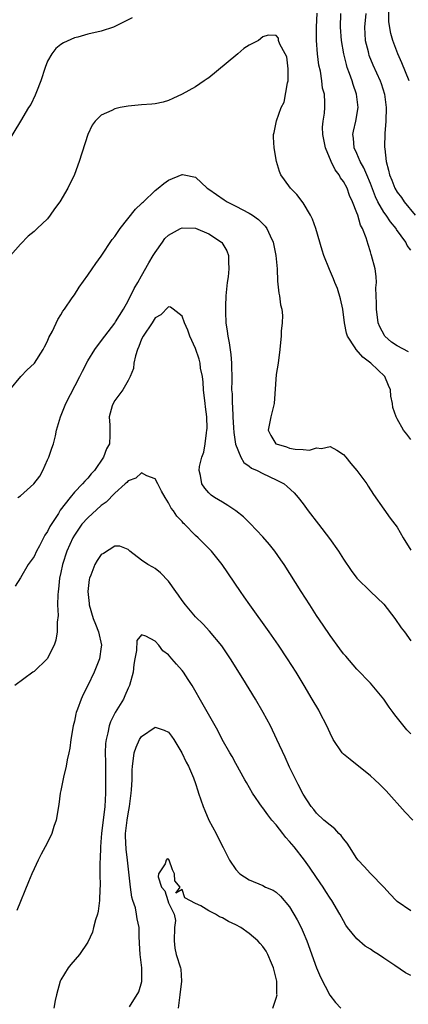
# Model space of a CAD drawing. Units: inches. Extents: x 2640000 to 2643000, y 1515000 to 1518000.
# Drawn here: x 2640495 to 2640553, y 1515188 to 1515334 of the extents above; entities that cross this region are included whole.
import ezdxf

# ---------------------------------------------------------------- set-up
doc = ezdxf.new("R2010")
doc.units = ezdxf.units.IN
doc.header["$MEASUREMENT"] = 0
doc.layers.add('LD26401515_2ft', color=9, linetype='Continuous')

msp = doc.modelspace()

# ---------------------------------------------------------------- linework, layer by layer
at = {"layer": 'LD26401515_2ft'}
for points, elevation in [([(2640552.75, 1515325), (2640551.68, 1515327.68), (2640551.09, 1515329), (2640550.34, 1515331), (2640550.03, 1515332.03), (2640549.75, 1515333.75), (2640549.76, 1515335.76)], 8508), ([(2640511.61, 1515334.39), (2640509, 1515333.08), (2640508.8, 1515333), (2640507, 1515332.37), (2640505, 1515331.92), (2640503.5, 1515331.5), (2640503, 1515331.37), (2640501.36, 1515330.64), (2640501, 1515330.41), (2640500.22, 1515329.78), (2640499.65, 1515329), (2640499, 1515327.91), (2640498.66, 1515327), (2640498, 1515325), (2640497.35, 1515323.35), (2640497.16, 1515322.84), (2640496.51, 1515321.49), (2640496.18, 1515321), (2640495, 1515318.98), (2640493, 1515315.73)], 8502), ([(2640552.67, 1515284.67), (2640551, 1515285.55), (2640550.12, 1515286.12), (2640549.17, 1515287), (2640549.1, 1515287.1), (2640548.4, 1515288.4), (2640548.17, 1515289), (2640547.89, 1515291), (2640547.93, 1515291.93), (2640547.87, 1515293), (2640547.83, 1515294.17), (2640547.91, 1515295), (2640547.86, 1515295.86), (2640547.71, 1515297), (2640547.18, 1515299), (2640547.13, 1515299.13), (2640547, 1515299.57), (2640546.65, 1515300.65), (2640546.37, 1515301.63), (2640545.82, 1515303), (2640545.51, 1515303.51), (2640545.12, 1515305), (2640545, 1515305.35), (2640544.36, 1515307), (2640543.92, 1515307.92), (2640543.54, 1515309), (2640543, 1515310.03), (2640542.57, 1515310.57), (2640542.37, 1515311), (2640541.75, 1515311.75), (2640541.19, 1515313), (2640540.33, 1515315), (2640539.95, 1515317), (2640539.9, 1515318.1), (2640540, 1515319), (2640540.2, 1515320.2), (2640540.24, 1515321), (2640540.23, 1515321.77), (2640540.17, 1515323), (2640539.9, 1515323.9), (2640539.79, 1515325), (2640539.58, 1515326.42), (2640539.34, 1515327.34), (2640539.14, 1515329), (2640538.97, 1515331), (2640538.97, 1515332.97), (2640539.08, 1515335.08)], 8502), ([(2640553, 1515299.78), (2640552.49, 1515300.49), (2640552.26, 1515301), (2640550.89, 1515302.89), (2640550.84, 1515303), (2640549.99, 1515303.99), (2640549.33, 1515305), (2640549, 1515305.47), (2640548.12, 1515307), (2640547.74, 1515307.74), (2640547, 1515309.69), (2640546.45, 1515311), (2640546.05, 1515312.05), (2640545.5, 1515313), (2640545, 1515314.16), (2640544.6, 1515315), (2640544.48, 1515316.48), (2640544.41, 1515317), (2640544.51, 1515317.49), (2640544.86, 1515319), (2640545.19, 1515321), (2640544.95, 1515323), (2640544.45, 1515324.45), (2640544.29, 1515325), (2640543.92, 1515326.08), (2640543.57, 1515327), (2640543.43, 1515327.43), (2640543.05, 1515329), (2640542.72, 1515331), (2640542.56, 1515333), (2640542.62, 1515335)], 8504), ([(2640546.34, 1515335), (2640546.12, 1515333), (2640546.24, 1515331), (2640546.65, 1515329.35), (2640546.72, 1515329), (2640546.79, 1515328.79), (2640547.38, 1515327.38), (2640548.45, 1515325), (2640548.59, 1515324.59), (2640549.1, 1515323), (2640549.36, 1515321), (2640549.32, 1515319), (2640549.17, 1515317.17), (2640549.12, 1515315.12), (2640549.13, 1515314.87), (2640549.33, 1515313), (2640549.7, 1515311.7), (2640549.83, 1515311), (2640550.19, 1515310.19), (2640550.65, 1515309), (2640551, 1515308.41), (2640551.61, 1515307.61), (2640552, 1515307), (2640553.65, 1515305)], 8506), ([(2640553, 1515271.6), (2640552.41, 1515272.41), (2640551.91, 1515273), (2640551, 1515274.68), (2640550.81, 1515275), (2640550.36, 1515276.36), (2640550.29, 1515277), (2640550.06, 1515278.06), (2640550.01, 1515279), (2640549.68, 1515279.68), (2640549.16, 1515281), (2640547.09, 1515283), (2640545.88, 1515283.88), (2640544.88, 1515285), (2640544.74, 1515285.26), (2640543.61, 1515287), (2640543.45, 1515287.45), (2640543.17, 1515289), (2640542.91, 1515291), (2640542.57, 1515292.57), (2640542.11, 1515294.11), (2640541.73, 1515295), (2640541.53, 1515295.53), (2640540.9, 1515296.9), (2640540.08, 1515299), (2640539.81, 1515299.81), (2640538.89, 1515303), (2640538.4, 1515304.4), (2640538.12, 1515305), (2640537, 1515306.83), (2640536.07, 1515308.07), (2640535.12, 1515309), (2640534.25, 1515310.25), (2640533.69, 1515311), (2640533.51, 1515311.51), (2640533.04, 1515313), (2640532.7, 1515315), (2640532.59, 1515316.59), (2640532.6, 1515317), (2640532.72, 1515317.28), (2640533.04, 1515319.04), (2640533.75, 1515321), (2640534.18, 1515321.82), (2640534.7, 1515324.7), (2640534.77, 1515325), (2640534.8, 1515326.8), (2640534.56, 1515328.56), (2640534.35, 1515329), (2640533.53, 1515330.47), (2640533.36, 1515331), (2640533.35, 1515331.35), (2640533, 1515331.73), (2640531.79, 1515331.79), (2640531, 1515331.52), (2640530.36, 1515331), (2640529, 1515330.32), (2640528.18, 1515329.82), (2640527.3, 1515329), (2640527, 1515328.78), (2640523, 1515325.44), (2640522.72, 1515325.28), (2640522.27, 1515325), (2640521, 1515324.11), (2640519, 1515323), (2640517.63, 1515322.37), (2640517, 1515322.05), (2640516.18, 1515321.82), (2640515, 1515321.58), (2640514.49, 1515321.51), (2640513, 1515321.41), (2640511, 1515321.23), (2640509.83, 1515321), (2640509, 1515320.8), (2640508.58, 1515320.58), (2640507, 1515319.86), (2640506.1, 1515319), (2640505.62, 1515318.38), (2640504.99, 1515317.01), (2640503.71, 1515313), (2640503, 1515311.04), (2640502.04, 1515309), (2640500.86, 1515307), (2640500.06, 1515305.94), (2640499.42, 1515305), (2640499, 1515304.48), (2640497.45, 1515303), (2640497, 1515302.59), (2640496.12, 1515301.88), (2640495, 1515300.67), (2640493.5, 1515299)], 8500), ([(2640493.39, 1515279), (2640495.06, 1515281), (2640496, 1515282), (2640497, 1515282.92), (2640497.06, 1515283), (2640498.37, 1515285), (2640498.57, 1515285.43), (2640499, 1515286.26), (2640499.21, 1515286.79), (2640499.73, 1515287.73), (2640500.54, 1515289.46), (2640501, 1515290.15), (2640501.29, 1515290.71), (2640501.53, 1515291), (2640502.68, 1515292.68), (2640503, 1515293.16), (2640503.7, 1515294.3), (2640505, 1515296.06), (2640505.66, 1515297), (2640506.2, 1515297.8), (2640507, 1515298.9), (2640508.63, 1515301.37), (2640509, 1515301.85), (2640509.79, 1515303), (2640512.09, 1515305.91), (2640513, 1515306.72), (2640513.12, 1515306.88), (2640513.27, 1515307), (2640515, 1515308.66), (2640515.44, 1515309), (2640516.29, 1515309.72), (2640517, 1515310.22), (2640519, 1515311.06), (2640519.07, 1515311.07), (2640519.32, 1515311), (2640521, 1515310.64), (2640522.75, 1515309), (2640523, 1515308.85), (2640525.28, 1515307.28), (2640525.69, 1515307), (2640527, 1515306.36), (2640529, 1515305.29), (2640529.46, 1515305), (2640530.37, 1515304.37), (2640531, 1515303.7), (2640531.36, 1515303.36), (2640531.61, 1515303), (2640532.08, 1515301.92), (2640532.53, 1515301), (2640532.97, 1515299), (2640533.12, 1515297), (2640533.18, 1515295.18), (2640533.39, 1515293.39), (2640533.5, 1515293), (2640533.65, 1515291.65), (2640533.85, 1515291), (2640533.94, 1515290.06), (2640533.91, 1515289), (2640533.74, 1515287.74), (2640533.73, 1515287), (2640533.57, 1515285.57), (2640533.55, 1515285), (2640533.31, 1515283), (2640533, 1515281.31), (2640532.68, 1515277), (2640532.2, 1515275), (2640531.8, 1515273), (2640532.2, 1515272.2), (2640532.95, 1515271), (2640533, 1515270.97), (2640534.52, 1515270.52), (2640535, 1515270.35), (2640535.83, 1515270.17), (2640537, 1515270.14), (2640537.95, 1515270.05), (2640539, 1515270.37), (2640539.72, 1515270.28), (2640541, 1515270.58), (2640542.02, 1515270.02), (2640543, 1515269.38), (2640543.33, 1515269), (2640544.07, 1515268.07), (2640545.01, 1515267), (2640546.47, 1515265), (2640546.68, 1515264.68), (2640547.45, 1515263.45), (2640549, 1515261.27), (2640549.92, 1515259.92), (2640551, 1515258.57), (2640551.88, 1515257), (2640553, 1515255.15)], 8498), ([(2640494.6, 1515263), (2640495, 1515263.22), (2640496.99, 1515265.01), (2640497.86, 1515266.14), (2640498.33, 1515267), (2640499, 1515268.58), (2640499.22, 1515269), (2640499.65, 1515270.35), (2640499.88, 1515271), (2640500.18, 1515272.18), (2640500.36, 1515273), (2640500.93, 1515275), (2640501.75, 1515277), (2640503.8, 1515281), (2640504.19, 1515281.81), (2640505, 1515283.35), (2640506.06, 1515285), (2640506.45, 1515285.55), (2640507.52, 1515287), (2640509, 1515288.93), (2640509.11, 1515289.11), (2640510.28, 1515291), (2640511, 1515292.23), (2640511.91, 1515294.09), (2640512.41, 1515295), (2640513, 1515295.99), (2640514.07, 1515297.93), (2640514.71, 1515299), (2640515, 1515299.46), (2640516.09, 1515301), (2640516.47, 1515301.53), (2640517, 1515302.02), (2640518.76, 1515303), (2640519, 1515303.12), (2640521, 1515303.05), (2640523, 1515302.24), (2640524.86, 1515301), (2640524.93, 1515300.93), (2640525.68, 1515299.68), (2640525.93, 1515299), (2640525.92, 1515298.08), (2640525.98, 1515297), (2640525.84, 1515295.84), (2640525.71, 1515295), (2640525.5, 1515293), (2640525.48, 1515291.48), (2640525.45, 1515291), (2640525.45, 1515290.55), (2640525.53, 1515289), (2640525.72, 1515287.72), (2640525.8, 1515287), (2640526, 1515286), (2640526.26, 1515284.26), (2640526.37, 1515283), (2640526.4, 1515280.4), (2640526.38, 1515279), (2640526.43, 1515278.43), (2640526.46, 1515277), (2640526.51, 1515276.51), (2640526.55, 1515275), (2640526.63, 1515273.37), (2640526.68, 1515272.68), (2640526.94, 1515270.94), (2640527.73, 1515269), (2640528.2, 1515268.2), (2640529, 1515267.64), (2640529.35, 1515267.35), (2640530.16, 1515267), (2640531, 1515266.55), (2640533, 1515265.61), (2640534.19, 1515265), (2640534.65, 1515264.65), (2640535.68, 1515263.68), (2640536.29, 1515263), (2640537, 1515262.06), (2640537.76, 1515261), (2640539.28, 1515259), (2640540.91, 1515256.91), (2640542.24, 1515255), (2640543, 1515253.83), (2640544.14, 1515252.14), (2640545.01, 1515251.01), (2640547.04, 1515249), (2640549, 1515247.1), (2640550.63, 1515245), (2640551.6, 1515243.6), (2640552.06, 1515243), (2640553, 1515241.64)], 8496), ([(2640553, 1515227.84), (2640552.43, 1515228.43), (2640550.65, 1515230.65), (2640550.41, 1515231), (2640549.8, 1515231.8), (2640548.98, 1515233), (2640547, 1515235.34), (2640545, 1515237.46), (2640543.37, 1515239.37), (2640543, 1515239.75), (2640542.48, 1515240.48), (2640541, 1515242.44), (2640539.99, 1515243.99), (2640539, 1515245.43), (2640537.98, 1515247), (2640536.7, 1515249), (2640534.18, 1515253), (2640533.71, 1515253.71), (2640532.79, 1515255), (2640531.99, 1515255.99), (2640531, 1515257.13), (2640529.13, 1515259.13), (2640528.12, 1515260.12), (2640527, 1515261.02), (2640525.82, 1515261.82), (2640525, 1515262.29), (2640523.84, 1515263), (2640523.34, 1515263.34), (2640523, 1515263.68), (2640522.39, 1515264.39), (2640521.97, 1515265), (2640521.75, 1515266.25), (2640521.54, 1515267), (2640521.58, 1515267.58), (2640521.94, 1515269), (2640522.25, 1515269.75), (2640522.45, 1515271), (2640522.62, 1515272.62), (2640522.71, 1515273), (2640522.73, 1515273.27), (2640522.68, 1515275), (2640522.49, 1515276.49), (2640522.45, 1515277), (2640522.2, 1515279), (2640522.13, 1515280.13), (2640522.02, 1515281), (2640521.77, 1515282.23), (2640521.69, 1515283), (2640521.57, 1515283.57), (2640521, 1515285.17), (2640520.16, 1515287), (2640519.88, 1515287.88), (2640519.39, 1515289), (2640519, 1515289.98), (2640517.67, 1515291), (2640517.31, 1515291.31), (2640517, 1515291.35), (2640515.84, 1515290.16), (2640515, 1515289.73), (2640514.55, 1515289), (2640513.22, 1515287), (2640513, 1515286.56), (2640512.56, 1515285.44), (2640512.37, 1515285), (2640512.07, 1515284.07), (2640511.85, 1515283), (2640511.81, 1515282.19), (2640511.29, 1515281), (2640511, 1515280.39), (2640510.18, 1515279), (2640509, 1515277.41), (2640508.75, 1515277), (2640508.63, 1515276.63), (2640508.15, 1515275), (2640508.25, 1515273.75), (2640508.27, 1515272.27), (2640508.2, 1515271), (2640507.75, 1515270.25), (2640507.35, 1515269), (2640505.97, 1515267), (2640505.5, 1515266.5), (2640505, 1515265.85), (2640504.56, 1515265.44), (2640504.22, 1515265), (2640503, 1515263.76), (2640502.35, 1515263), (2640500.9, 1515261.1), (2640500.62, 1515260.62), (2640499.34, 1515258.66), (2640499, 1515257.93), (2640498.61, 1515257.39), (2640497.8, 1515255.8), (2640497.37, 1515255), (2640497, 1515254.21), (2640496.12, 1515253), (2640495, 1515251.03), (2640494.21, 1515249.79)], 8494), ([(2640553.29, 1515215), (2640552.18, 1515216.18), (2640549.34, 1515219.34), (2640548.35, 1515220.35), (2640547.66, 1515221), (2640547, 1515221.59), (2640543.99, 1515223.99), (2640543, 1515224.82), (2640542.83, 1515225), (2640541.47, 1515227), (2640541, 1515227.91), (2640540.52, 1515229), (2640539.5, 1515231), (2640539.32, 1515231.32), (2640538.36, 1515233), (2640537.18, 1515235), (2640535.96, 1515237), (2640534.69, 1515239), (2640533.36, 1515241), (2640531.97, 1515243), (2640529.08, 1515247), (2640528.23, 1515248.23), (2640527.67, 1515249), (2640524.95, 1515253), (2640523.37, 1515255), (2640521.41, 1515257), (2640521, 1515257.35), (2640519.38, 1515259), (2640519.19, 1515259.19), (2640519, 1515259.4), (2640518.22, 1515260.22), (2640517.71, 1515261), (2640517.41, 1515261.41), (2640517, 1515262.21), (2640516.48, 1515263), (2640515.95, 1515263.95), (2640515.39, 1515265), (2640515, 1515265.79), (2640513.78, 1515266.22), (2640513, 1515266.64), (2640512.12, 1515265.88), (2640511, 1515265.45), (2640510.79, 1515265.21), (2640510.57, 1515265), (2640509, 1515263.61), (2640507.71, 1515262.29), (2640507, 1515261.8), (2640505, 1515259.98), (2640504.13, 1515259), (2640503, 1515257.38), (2640502.77, 1515257), (2640501.89, 1515255), (2640501.25, 1515253), (2640501, 1515251.85), (2640500.8, 1515251), (2640500.63, 1515249.37), (2640500.57, 1515249), (2640500.52, 1515248.52), (2640500.51, 1515247), (2640500.58, 1515245.42), (2640500.43, 1515244.43), (2640500.45, 1515243), (2640500.26, 1515241.74), (2640500.01, 1515241), (2640498.97, 1515239), (2640497, 1515237.12), (2640496.81, 1515237), (2640494.14, 1515235)], 8492), ([(2640553, 1515201.5), (2640551, 1515202.85), (2640550.83, 1515203), (2640549.95, 1515203.95), (2640549.02, 1515205.02), (2640547, 1515207.03), (2640546.09, 1515208.09), (2640545.18, 1515209), (2640545, 1515209.26), (2640543.89, 1515211), (2640543.55, 1515211.55), (2640543, 1515212.19), (2640542.68, 1515212.68), (2640542.33, 1515213), (2640541.7, 1515213.7), (2640541, 1515214.22), (2640540.1, 1515215), (2640539, 1515216), (2640538.57, 1515216.57), (2640538.19, 1515217), (2640537, 1515218.83), (2640536.28, 1515220.28), (2640535.9, 1515221), (2640535, 1515222.84), (2640534.33, 1515224.33), (2640533.1, 1515227), (2640532.13, 1515229), (2640531.08, 1515231), (2640529.91, 1515233), (2640528.05, 1515236.05), (2640526.2, 1515239), (2640525.73, 1515239.73), (2640524.91, 1515240.91), (2640523.1, 1515243.1), (2640522.12, 1515244.12), (2640521, 1515245.22), (2640519.51, 1515247), (2640519, 1515247.68), (2640518.47, 1515248.47), (2640518.09, 1515249), (2640517, 1515250.55), (2640515.8, 1515251.8), (2640515, 1515252.42), (2640514.64, 1515252.64), (2640513.92, 1515253), (2640513, 1515253.67), (2640511.26, 1515255), (2640511, 1515255.23), (2640509.74, 1515255.74), (2640509, 1515255.73), (2640507.32, 1515254.68), (2640507, 1515254.52), (2640506.4, 1515253.6), (2640506.04, 1515253), (2640505.45, 1515251.45), (2640505.25, 1515251), (2640505.2, 1515250.8), (2640505.02, 1515249), (2640505.21, 1515247.21), (2640505.21, 1515247), (2640505.81, 1515245), (2640506.12, 1515244.12), (2640506.61, 1515243), (2640507.03, 1515241), (2640507, 1515240.75), (2640506.72, 1515239), (2640506.26, 1515237.74), (2640505.95, 1515237), (2640505, 1515235), (2640504.3, 1515233.7), (2640503.99, 1515233), (2640503.47, 1515231.47), (2640503.28, 1515231), (2640503.21, 1515230.79), (2640503, 1515229.71), (2640502.82, 1515229), (2640502.49, 1515227), (2640502.32, 1515225.68), (2640502.19, 1515225), (2640501.94, 1515223.94), (2640501.8, 1515223), (2640501.38, 1515221.38), (2640501, 1515219.4), (2640500.9, 1515219), (2640500.67, 1515217.33), (2640500.27, 1515215), (2640499.97, 1515214.03), (2640499.63, 1515213), (2640499, 1515211.64), (2640498.68, 1515211), (2640498.08, 1515209.92), (2640497.61, 1515209), (2640497, 1515207.75), (2640496.67, 1515207), (2640496.2, 1515205.8), (2640494.45, 1515201.55)], 8490), ([(2640553, 1515191.85), (2640552.24, 1515192.24), (2640550.63, 1515193.37), (2640549, 1515194.45), (2640548.19, 1515195), (2640547.44, 1515195.44), (2640547, 1515195.76), (2640546.24, 1515196.24), (2640545, 1515197.33), (2640543.62, 1515199), (2640543.36, 1515199.36), (2640543, 1515199.99), (2640542.47, 1515201), (2640541.29, 1515203), (2640541, 1515203.39), (2640540.37, 1515204.37), (2640539.99, 1515205), (2640539, 1515206.43), (2640537.97, 1515207.97), (2640537.22, 1515209), (2640535.66, 1515211), (2640535, 1515211.79), (2640534.41, 1515212.41), (2640533.99, 1515213), (2640533, 1515214.27), (2640532.36, 1515215), (2640531.76, 1515215.76), (2640531, 1515216.8), (2640530.9, 1515216.9), (2640529.5, 1515219), (2640528.57, 1515220.57), (2640528.36, 1515221), (2640527, 1515223.39), (2640526.44, 1515224.44), (2640526.09, 1515225), (2640524.97, 1515227), (2640524.32, 1515228.32), (2640523.91, 1515229), (2640522.16, 1515232.16), (2640520.49, 1515235), (2640519.92, 1515235.92), (2640519.21, 1515237), (2640519, 1515237.27), (2640518.17, 1515238.17), (2640517.51, 1515239), (2640517, 1515239.57), (2640516.16, 1515240.16), (2640515.56, 1515241), (2640515, 1515241.63), (2640513.63, 1515242.37), (2640513, 1515242.53), (2640512.29, 1515241.71), (2640512.23, 1515240.23), (2640511.98, 1515239), (2640511.86, 1515238.14), (2640511.73, 1515237), (2640511.2, 1515235), (2640511, 1515234.6), (2640510.52, 1515233.48), (2640510.28, 1515233), (2640509.06, 1515231), (2640508.37, 1515229.63), (2640508.17, 1515229), (2640507.99, 1515227.99), (2640507.72, 1515227), (2640507.64, 1515226.36), (2640507.6, 1515225), (2640507.62, 1515223.62), (2640507.61, 1515223), (2640507.65, 1515221), (2640507.63, 1515219), (2640507.51, 1515217), (2640507.04, 1515213), (2640507, 1515212.41), (2640506.86, 1515211), (2640506.81, 1515209.19), (2640506.77, 1515208.77), (2640506.78, 1515207), (2640506.81, 1515205.19), (2640506.78, 1515204.78), (2640506.74, 1515203), (2640506.56, 1515201.44), (2640506.44, 1515201), (2640506.14, 1515200.14), (2640505.86, 1515199), (2640505.71, 1515198.29), (2640505, 1515196.83), (2640503.77, 1515195), (2640502.48, 1515193.52), (2640502.09, 1515193), (2640501, 1515191.23), (2640500.89, 1515191), (2640500.32, 1515189), (2640500.15, 1515188.15), (2640499.97, 1515187)], 8488), ([(2640511.19, 1515187.19), (2640512.56, 1515189.44), (2640513.01, 1515190.99), (2640513.02, 1515193), (2640512.78, 1515195), (2640512.69, 1515196.69), (2640512.66, 1515197), (2640512.64, 1515197.36), (2640512.62, 1515199), (2640512.31, 1515200.31), (2640512.25, 1515201), (2640512.07, 1515201.93), (2640511.7, 1515203), (2640511.54, 1515203.54), (2640511.32, 1515205), (2640510.89, 1515209), (2640510.68, 1515210.68), (2640510.6, 1515212.6), (2640510.61, 1515213), (2640510.85, 1515215), (2640511, 1515215.94), (2640511.21, 1515217), (2640511.38, 1515218.62), (2640511.46, 1515219), (2640511.51, 1515219.51), (2640511.57, 1515221), (2640511.58, 1515222.42), (2640511.62, 1515223), (2640511.74, 1515223.74), (2640511.88, 1515225), (2640512.16, 1515225.84), (2640512.7, 1515227), (2640513, 1515227.43), (2640515, 1515228.79), (2640516.37, 1515228.37), (2640517, 1515228.05), (2640517.46, 1515227.46), (2640517.78, 1515227), (2640518.99, 1515225), (2640519.6, 1515223.6), (2640519.97, 1515223), (2640520.7, 1515221.3), (2640521, 1515220.42), (2640521.33, 1515219.33), (2640521.46, 1515219), (2640522.14, 1515217), (2640522.41, 1515216.41), (2640522.98, 1515215), (2640524.06, 1515213), (2640524.35, 1515212.35), (2640525.1, 1515210.9), (2640526.05, 1515209), (2640527, 1515207.62), (2640527.57, 1515207), (2640529, 1515206.09), (2640531, 1515205.23), (2640531.43, 1515205), (2640532.56, 1515204.56), (2640533, 1515204.26), (2640533.66, 1515203.66), (2640535, 1515202.09), (2640536.14, 1515200.14), (2640536.69, 1515199), (2640537, 1515198.32), (2640537.55, 1515197), (2640538.99, 1515192.99), (2640539.59, 1515191.59), (2640540.96, 1515188.96), (2640541.83, 1515187.83), (2640542.63, 1515187)], 8486), ([(2640532.49, 1515187), (2640533, 1515188.48), (2640533.12, 1515189), (2640533.1, 1515189.1), (2640533.08, 1515191), (2640532.62, 1515193), (2640532.29, 1515193.71), (2640531.76, 1515195), (2640531.49, 1515195.49), (2640531, 1515196.16), (2640530.63, 1515196.63), (2640530.27, 1515197), (2640529, 1515198.13), (2640527.75, 1515199), (2640527, 1515199.42), (2640525.92, 1515199.92), (2640525, 1515200.44), (2640524.59, 1515200.59), (2640523.96, 1515201), (2640523, 1515201.48), (2640521.79, 1515202.21), (2640521, 1515202.58), (2640519.42, 1515203.42), (2640519, 1515204.64), (2640518.1, 1515204.1), (2640518.74, 1515205), (2640517.94, 1515205.94), (2640517.88, 1515207), (2640517.58, 1515207.58), (2640517.08, 1515209), (2640517, 1515209.19), (2640516.78, 1515209.22), (2640516.65, 1515209), (2640516.5, 1515208.5), (2640515.49, 1515207), (2640515.45, 1515206.55), (2640515.93, 1515205), (2640516.45, 1515204.45), (2640516.87, 1515203), (2640517, 1515202.68), (2640517.83, 1515201), (2640518.03, 1515200.03), (2640517.86, 1515199), (2640517.81, 1515197), (2640517.93, 1515195.93), (2640518.15, 1515195), (2640518.76, 1515193), (2640518.8, 1515192.8), (2640518.91, 1515191), (2640518.68, 1515189), (2640518.61, 1515188.61), (2640518.43, 1515187)], 8484)]:
    msp.add_lwpolyline(points, dxfattribs=dict(at, elevation=elevation))

doc.saveas('drawing.dxf')
